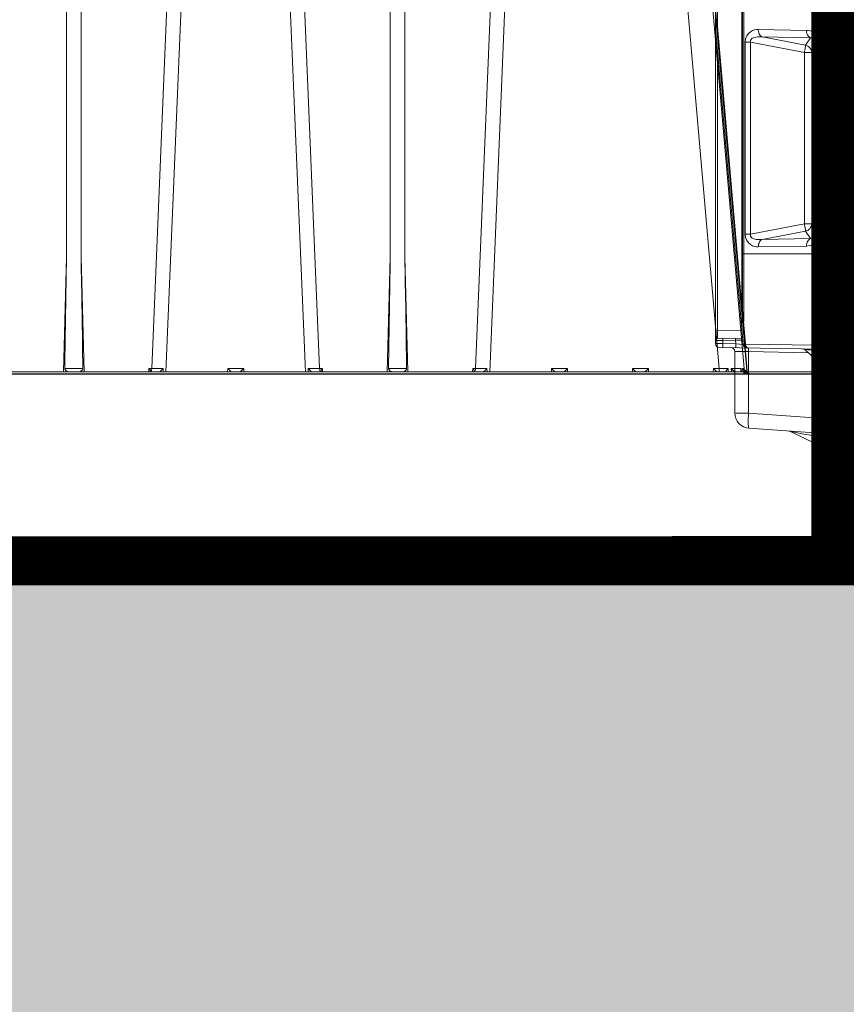
# Model space of a CAD drawing. Units: feet. Extents: x -0.8 to 15.8, y -0.3 to 10.3.
# Drawn here: x 9.2 to 9.5, y 1.8 to 2.1 of the extents above; entities that cross this region are included whole.
import ezdxf

# ---------------------------------------------------------------- set-up
doc = ezdxf.new("R2010")
doc.units = ezdxf.units.FT
doc.header["$MEASUREMENT"] = 0
doc.header["$PDMODE"] = 35
doc.layers.get('0').update_dxf_attribs({"lineweight": 9})
doc.layers.get('Defpoints').update_dxf_attribs({"lineweight": 0})
for name, color, linetype, lineweight in [('UGD - DETAIL 1', 253, 'Continuous', 0), ('UGD - DETAIL 2', 7, 'Continuous', 5), ('UGD - DETAIL 3', 7, 'Continuous', 9), ('UGD - DETAIL 4', 7, 'Continuous', 18), ('UGD - DETAIL 5', 7, 'Continuous', 25), ('UGD - DETAIL TEXT', 7, 'Continuous', 5), ('UGD - DETAILS', 7, 'Continuous', 5)]:
    doc.layers.add(name, color=color, linetype=linetype, lineweight=lineweight)
doc.styles.add('UGD_Standard', font='arial.ttf')
doc.dimstyles.new('UGD_Standard', dxfattribs={"dimtxt": 0.075, "dimasz": 0.075, "dimexe": 0.075, "dimexo": 0.075, "dimgap": 0.075, "dimtad": 0, "dimtih": 1, "dimtoh": 1, "dimlfac": -1, "dimzin": 0, "dimdsep": 46, "dimtxsty": 'UGD_Standard', "dimcen": 0.075, "dimclrd": 7, "dimclre": 7, "dimclrt": 7, "dimadec": 0, "dimazin": 0, "dimtfac": 1, "dimtofl": 0, "dimtmove": 0, "dimatfit": 1, "dimfxl": 1, "dimtfill": 1, "dimtolj": 1, "dimtzin": 0, "dimlwd": -1, "dimlwe": -1, "dimarcsym": 0})

# ---------------------------------------------------------------- blocks, each defined once
blk = doc.blocks.new('*D24')
at = {"layer": 'Defpoints', "color": 0, "transparency": 16777216}
for p in [(9.46859, 3.91112), (11.33978, 3.91112), (9.39904, 1.90963)]:
    blk.add_point(p, dxfattribs=at)
at = {"layer": 'UGD - DETAIL TEXT', "color": 7, "transparency": 16777216}
for p, q in [((9.54359, 3.91112), (11.41478, 3.91112)), ((11.33978, 3.83612), (11.33978, 3.09719)), ((11.33978, 1.98463), (11.33978, 2.72356)), ((9.47404, 1.90963), (11.41478, 1.90963))]:
    blk.add_line(p, q, dxfattribs=at)
for points in [[(11.32728, 3.83612), (11.35228, 3.83612), (11.33978, 3.91112)], [(11.32728, 1.98463), (11.35228, 1.98463), (11.33978, 1.90963)]]:
    blk.add_solid(points, dxfattribs=at)
at = {"layer": 'UGD - DETAIL TEXT', "color": 7, "transparency": 16777216, "insert": (11.33978, 2.91038), "char_height": 0.075, "attachment_point": 5, "style": 'UGD_Standard', "bg_fill": 3, "box_fill_scale": 1.25, "bg_fill_color": 256, "bg_fill_true_color": 13158600, "bg_fill_transparency": 0}
blk.add_mtext('\\A1;1600 mm^J(63 po)', dxfattribs=at)
blk = doc.blocks.new('*D25')
at = {"layer": 'Defpoints', "color": 0, "transparency": 16777216}
for p in [(9.39904, 1.90963), (11.33978, 1.90963), (9.81107, 1.69946)]:
    blk.add_point(p, dxfattribs=at)
at = {"layer": 'UGD - DETAIL TEXT', "color": 7, "transparency": 16777216}
for p, q in [((11.33978, 1.98463), (11.33978, 2.05963)), ((9.47404, 1.90963), (11.41478, 1.90963)), ((9.88607, 1.69946), (11.41478, 1.69946)), ((11.33978, 1.62446), (11.33978, 1.54946)), ((11.33978, 1.47773), (11.33978, 1.54946)), ((11.26478, 1.47773), (11.33978, 1.47773))]:
    blk.add_line(p, q, dxfattribs=at)
for points in [[(11.32728, 1.98463), (11.35228, 1.98463), (11.33978, 1.90963)], [(11.32728, 1.62446), (11.35228, 1.62446), (11.33978, 1.69946)]]:
    blk.add_solid(points, dxfattribs=at)
at = {"layer": 'UGD - DETAIL TEXT', "color": 7, "transparency": 16777216, "insert": (10.70985, 1.47773), "char_height": 0.075, "attachment_point": 4, "style": 'UGD_Standard', "bg_fill": 3, "box_fill_scale": 1.25, "bg_fill_color": 256, "bg_fill_true_color": 13158600, "bg_fill_transparency": 0}
blk.add_mtext('\\A1;150 mm^J(6 po) MIN', dxfattribs=at)
blk = doc.blocks.new('sub_AQBX_panel_right')
at = {"layer": 'UGD - DETAIL 2'}
for p, q in [((889.14, 9.45), (889.69, 41.47)), ((1024.51, 42.45), (890.69, 42.45)), ((891.49, 40.52), (891.47, 42.45)), ((891.97, 41.96), (892.09, 35.39)), ((893.97, 42.45), (893.97, 41.96)), ((894.08, 35.56), (893.97, 41.96)), ((967.25, 41.96), (893.97, 41.96)), ((895.6, 35.69), (972.77, 42.45)), ((973.17, 41.96), (900.34, 35.59)), ((972.77, 42.45), (972.95, 42.45)), ((973.3, 41.96), (973.17, 41.96)), ((1024.04, 41.96), (973.3, 41.96)), ((890.62, 37.2), (890.67, 40.52)), ((890.67, 40.52), (891.49, 40.52)), ((891.55, 37.28), (891.49, 40.52)), ((888.64, 37.45), (872.63, 37.45)), ((890.48, 35.25), (890.62, 37.2)), ((891.55, 37.28), (890.62, 37.2)), ((891.55, 35.34), (891.55, 37.28)), ((868.64, 33.73), (866.94, 9.45)), ((870.85, 9.45), (872.56, 33.87)), ((872.56, 33.87), (888.58, 33.87)), ((888.31, 18.37), (888.58, 33.87)), ((890.56, 34.66), (890.14, 10.34)), ((890.48, 35.25), (895.59, 35.69)), ((899.46, 35.44), (890.56, 34.66)), ((895.66, 35.7), (895.59, 35.69)), ((1037.34, 35.09), (896.46, 35.09)), ((899.46, 35.44), (897.41, 35.46)), ((899.46, 35.59), (899.46, 35.44)), ((1034.34, 35.59), (899.46, 35.59)), ((1034.34, 35.44), (899.46, 35.44)), ((919.18, 34.72), (969.09, 34.72)), ((919.18, 34.72), (919.18, 33.38)), ((919.18, 33.38), (921.85, 19.35)), ((969.09, 33.38), (919.18, 33.38)), ((966.42, 19.35), (969.09, 33.38)), ((969.09, 33.38), (969.09, 34.72)), ((916.07, 18.8), (915.85, 31.32)), ((972.43, 31.32), (972.2, 18.8)), ((917.78, 30.28), (918, 17.77)), ((919.92, 19.04), (917.78, 30.28)), ((970.49, 30.28), (968.36, 19.04)), ((970.27, 17.77), (970.49, 30.28)), ((863.19, 13.48), (867.81, 22.97)), ((889.2, 19.43), (885.34, 14.83)), ((918, 17.77), (919.92, 19.04)), ((921.85, 19.35), (921.85, 17.43)), ((921.85, 19.35), (966.42, 19.35)), ((966.42, 17.43), (966.42, 19.35)), ((968.36, 19.04), (970.27, 17.77)), ((866.36, 15.51), (865.38, 13.48)), ((866.22, 13.48), (866.36, 15.51)), ((886.8, 13.68), (888.77, 16.03)), ((888.77, 16.03), (888.71, 12.45)), ((921.85, 17.43), (919.42, 15.81)), ((919.42, 15.24), (919.42, 15.81)), ((919.42, 15.81), (968.85, 15.81)), ((966.42, 17.43), (921.85, 17.43)), ((968.85, 15.81), (966.42, 17.43)), ((968.85, 15.81), (968.85, 15.24)), ((867.16, 13.48), (863.19, 13.48)), ((884.64, 12.9), (884.64, 12.45)), ((886.57, 12.45), (886.57, 13.04)), ((968.85, 15.24), (919.42, 15.24)), ((884.64, 12.45), (889.19, 12.45)), ((888.16, 9.45), (888.21, 12.45)), ((890.14, 10.34), (890.14, 9.67)), ((890.14, 10.34), (1584.13, 10.34)), ((866.94, 9.45), (1607.33, 9.45)), ((890.14, 9.67), (890.14, 9.45)), ((1584.13, 9.67), (890.14, 9.67))]:
    blk.add_line(p, q, dxfattribs=at)
at = {"layer": 'UGD - DETAIL 2', "flags": 128}
for points in [[(890.67, 40.52), (890.68, 40.72), (890.68, 40.9), (890.68, 41.09), (890.68, 41.27), (890.68, 41.44), (890.68, 41.6), (890.69, 41.75), (890.69, 41.89), (890.69, 42.02), (890.69, 42.13), (890.69, 42.23), (890.69, 42.31), (890.69, 42.37), (890.69, 42.42), (890.69, 42.44), (890.69, 42.45)], [(893.97, 41.96), (893.78, 41.96), (893.58, 41.96), (893.39, 41.96), (893.21, 41.97), (893.03, 41.97), (892.86, 41.97), (892.7, 41.97), (892.56, 41.97), (892.43, 41.97), (892.31, 41.97), (892.21, 41.97), (892.12, 41.97), (892.06, 41.96), (892.01, 41.96), (891.98, 41.96), (891.97, 41.96)], [(973.17, 41.96), (973.16, 42.04), (973.14, 42.13), (973.11, 42.21), (973.07, 42.28), (973.02, 42.34), (972.97, 42.38), (972.91, 42.42), (972.85, 42.44), (972.79, 42.45), (972.77, 42.45)], [(973.3, 41.96), (973.3, 42.05), (973.28, 42.13), (973.25, 42.21), (973.22, 42.28), (973.17, 42.34), (973.12, 42.39), (973.06, 42.43), (973, 42.45), (972.95, 42.45)], [(890.67, 40.52), (890.5, 40.53), (890.33, 40.53), (890.17, 40.53), (890.03, 40.53), (889.91, 40.52), (889.81, 40.52), (889.74, 40.52), (889.69, 40.51), (889.68, 40.51)], [(891.49, 40.52), (891.58, 40.53), (891.67, 40.53), (891.74, 40.53), (891.82, 40.53), (891.88, 40.52), (891.93, 40.52), (891.97, 40.52), (891.99, 40.52), (892, 40.52), (892, 40.52)], [(872.56, 33.87), (872.56, 34.56), (872.57, 35.21), (872.57, 35.81), (872.58, 36.33), (872.59, 36.77), (872.6, 37.11), (872.61, 37.34), (872.62, 37.44), (872.63, 37.45)], [(888.58, 33.87), (888.59, 34.24), (888.6, 34.59), (888.6, 34.94), (888.61, 35.27), (888.62, 35.59), (888.62, 35.89), (888.63, 36.17), (888.63, 36.43), (888.64, 36.66), (888.64, 36.87), (888.64, 37.04), (888.64, 37.19), (888.64, 37.3), (888.64, 37.39), (888.64, 37.44), (888.64, 37.45)], [(890.62, 37.2), (890.44, 37.2), (890.27, 37.2), (890.12, 37.2), (889.97, 37.2), (889.85, 37.2), (889.75, 37.19), (889.68, 37.19), (889.63, 37.18), (889.62, 37.18)], [(891.55, 37.28), (891.64, 37.28), (891.72, 37.28), (891.8, 37.28), (891.87, 37.28), (891.93, 37.28), (891.99, 37.28), (892.02, 37.27), (892.05, 37.27), (892.05, 37.27), (892.05, 37.27)], [(868.64, 33.73), (868.7, 33.8), (868.89, 33.86), (869.19, 33.9), (869.59, 33.93), (870.09, 33.95), (870.66, 33.95), (871.29, 33.94), (871.97, 33.91), (872.56, 33.87)], [(888.58, 33.87), (888.75, 33.87), (888.92, 33.88), (889.08, 33.88), (889.22, 33.89), (889.34, 33.9), (889.44, 33.91), (889.51, 33.93), (889.55, 33.95), (889.56, 33.96)], [(890.56, 34.66), (890.39, 34.65), (890.22, 34.62), (890.06, 34.57), (889.92, 34.5), (889.8, 34.41), (889.7, 34.31), (889.62, 34.2), (889.58, 34.08), (889.56, 33.97)], [(890.48, 35.25), (890.49, 35.24), (890.5, 35.21), (890.51, 35.16), (890.52, 35.1), (890.53, 35.01), (890.54, 34.91), (890.55, 34.79), (890.56, 34.66)], [(897.41, 35.46), (897.28, 35.47), (897.16, 35.47), (897.03, 35.49), (896.9, 35.5), (896.81, 35.52), (896.73, 35.53), (896.55, 35.57), (896.39, 35.6), (896.22, 35.63), (896.14, 35.65), (896.05, 35.66), (895.97, 35.68), (895.89, 35.69), (895.81, 35.69), (895.73, 35.7), (895.66, 35.7), (895.59, 35.69)], [(897.41, 35.56), (897.37, 35.56), (897.24, 35.56), (897.1, 35.57), (896.95, 35.58), (896.78, 35.6), (896.58, 35.62), (896.37, 35.65), (896.13, 35.68), (895.88, 35.7), (895.68, 35.7), (895.66, 35.7)], [(897.41, 35.56), (897.41, 35.55), (897.41, 35.53), (897.41, 35.49), (897.41, 35.46)], [(915.85, 31.32), (915.87, 31.8), (915.96, 32.31), (916.14, 32.84), (916.45, 33.38), (916.9, 33.9), (917.53, 34.33), (918.31, 34.62), (919.18, 34.72)], [(919.18, 33.38), (918.64, 33.32), (918.22, 32.97), (917.95, 32.46), (917.81, 31.92), (917.75, 31.42), (917.74, 30.98), (917.75, 30.61), (917.78, 30.28)], [(969.09, 34.72), (969.96, 34.62), (970.74, 34.33), (971.37, 33.9), (971.83, 33.38), (972.13, 32.84), (972.32, 32.31), (972.41, 31.8), (972.43, 31.32)], [(970.49, 30.28), (970.52, 30.61), (970.53, 30.98), (970.52, 31.42), (970.46, 31.92), (970.32, 32.46), (970.06, 32.97), (969.63, 33.32), (969.09, 33.38)], [(915.85, 31.32), (916.19, 31.3), (916.53, 31.24), (916.85, 31.14), (917.13, 31), (917.38, 30.83), (917.58, 30.63), (917.73, 30.41), (917.78, 30.28)], [(970.49, 30.28), (970.61, 30.52), (970.79, 30.73), (971.01, 30.92), (971.28, 31.07), (971.58, 31.19), (971.9, 31.28), (972.25, 31.32), (972.43, 31.32)], [(866.36, 15.51), (866.4, 15.7), (866.44, 15.89), (866.48, 16.09), (866.52, 16.31), (866.56, 16.54), (866.61, 16.79), (866.67, 17.07), (866.73, 17.39), (866.8, 17.77), (866.89, 18.23), (867, 18.79), (867.13, 19.49), (867.31, 20.37), (867.51, 21.44), (867.72, 22.48), (867.79, 22.83), (867.81, 22.97)], [(889.2, 19.43), (889.19, 19.37), (889.17, 19.23), (889.14, 19.02), (889.11, 18.76), (889.08, 18.49), (889.04, 18.21), (889.01, 17.94), (888.98, 17.69), (888.95, 17.44), (888.92, 17.21), (888.89, 16.99), (888.86, 16.79), (888.84, 16.59), (888.81, 16.4), (888.79, 16.21), (888.77, 16.03)], [(919.42, 15.24), (918.52, 15.35), (917.73, 15.69), (917.11, 16.17), (916.67, 16.72), (916.37, 17.28), (916.2, 17.82), (916.1, 18.33), (916.07, 18.8)], [(916.07, 18.8), (916.42, 18.78), (916.76, 18.72), (917.07, 18.62), (917.36, 18.48), (917.6, 18.31), (917.8, 18.11), (917.95, 17.89), (918, 17.77)], [(921.85, 19.35), (921.51, 19.29), (921.18, 19.23), (920.87, 19.17), (920.59, 19.13), (920.34, 19.09), (920.15, 19.06), (920, 19.05), (919.92, 19.04)], [(921.85, 17.43), (921.51, 17.47), (921.17, 17.56), (920.86, 17.72), (920.58, 17.92), (920.34, 18.17), (920.14, 18.45), (919.99, 18.77), (919.92, 19.04)], [(966.42, 19.35), (966.76, 19.29), (967.1, 19.23), (967.41, 19.17), (967.69, 19.13), (967.93, 19.09), (968.13, 19.06), (968.27, 19.05), (968.36, 19.04)], [(966.42, 17.43), (966.77, 17.47), (967.1, 17.56), (967.41, 17.72), (967.69, 17.92), (967.94, 18.17), (968.13, 18.45), (968.28, 18.77), (968.36, 19.04)], [(972.2, 18.8), (972.17, 18.33), (972.08, 17.82), (971.9, 17.28), (971.61, 16.72), (971.16, 16.17), (970.54, 15.69), (969.75, 15.35), (968.85, 15.24)], [(970.27, 17.77), (970.39, 18), (970.56, 18.21), (970.78, 18.4), (971.05, 18.55), (971.35, 18.68), (971.68, 18.76), (972.02, 18.8), (972.2, 18.8)], [(866.36, 15.51), (866.54, 15.49), (866.71, 15.48), (866.86, 15.47), (867.01, 15.47), (867.13, 15.46), (867.23, 15.46), (867.3, 15.46), (867.35, 15.47), (867.36, 15.47)], [(888.77, 16.03), (888.86, 16.02), (888.94, 16.03), (889.02, 16.03), (889.09, 16.03), (889.15, 16.03), (889.19, 16.04), (889.23, 16.04), (889.25, 16.05), (889.25, 16.05)], [(918, 17.77), (917.99, 17.59), (917.98, 17.38), (918, 17.14), (918.05, 16.85), (918.18, 16.52), (918.44, 16.18), (918.86, 15.91), (919.13, 15.83), (919.42, 15.81)], [(968.85, 15.81), (969.15, 15.83), (969.42, 15.91), (969.84, 16.18), (970.09, 16.52), (970.22, 16.85), (970.28, 17.14), (970.29, 17.38), (970.29, 17.59), (970.27, 17.77)], [(867.16, 13.48), (867.18, 13.48), (867.2, 13.48), (867.21, 13.47), (867.22, 13.46), (867.22, 13.44), (867.22, 13.42)], [(884.64, 12.9), (884.67, 12.92), (884.76, 12.95), (884.9, 12.97), (885.1, 12.99), (885.35, 13), (885.64, 13.02), (885.95, 13.03), (886.29, 13.04), (886.57, 13.04)], [(885.34, 14.83), (885.37, 14.81), (885.44, 14.76), (885.56, 14.68), (885.72, 14.56), (885.92, 14.4), (886.14, 14.22), (886.38, 14.03), (886.64, 13.81), (886.8, 13.68)], [(890.14, 10.34), (889.97, 10.33), (889.8, 10.3), (889.64, 10.25), (889.5, 10.18), (889.37, 10.09), (889.27, 9.99), (889.2, 9.88), (889.15, 9.76), (889.14, 9.65)], [(890.14, 9.67), (889.97, 9.67), (889.8, 9.67), (889.64, 9.67), (889.5, 9.67), (889.37, 9.67), (889.27, 9.67), (889.2, 9.66), (889.15, 9.66), (889.14, 9.65)]]:
    blk.add_lwpolyline(points, dxfattribs=at)
at = {"layer": 'UGD - DETAIL 2'}
for centre, radius, start, end in [((890.69, 41.45), 1, 90, 179), ((888.64, 38.45), 1, 270, 359), ((890.57, 34.25), 1, 95, 179), ((866.91, 23.41), 1, 334, 356), ((888.82, 19.75), 0.5, 320, 359), ((887.57, 13.04), 1, 140, 180)]:
    blk.add_arc(centre, radius, start, end, dxfattribs=at)
at = {"layer": 'UGD - DETAIL 2', "extrusion": (0, 0, -1)}
for centre, radius, start, end in [((-891.47, 41.95), 0.5, 90, 179), ((-872.63, 33.45), 4, 4, 90), ((-899.53, -52.79), 88.37, 88.621, 89.9533), ((-887.64, 12.9), 3, 0, 40)]:
    blk.add_arc(centre, radius, start, end, dxfattribs=at)
blk = doc.blocks.new('sub_AQBX_right')
at = {"linetype": 'Continuous'}
for p, q in [((-20.17, 37.459), (-20.17, 5.541)), ((-19.793, 5.541), (-19.793, 37.459)), ((-16.515, 37.459), (-17.958, 2.641)), ((-17.59, 2.55), (-16.143, 37.459)), ((-13.973, 2.55), (-15.419, 37.459)), ((-15.048, 37.459), (-13.605, 2.641)), ((-11.77, 5.541), (-11.77, 37.459)), ((-11.393, 37.459), (-11.393, 5.541)), ((-9.558, 2.641), (-8.115, 37.459)), ((-7.743, 37.459), (-9.19, 2.55)), ((-3.237, 2.641), (-6.283, 37.459)), ((-5.636, 37.459), (-2.589, 2.641)), ((-20.248, 2.55), (-20.17, 5.541)), ((-19.793, 5.541), (-19.714, 2.55)), ((-11.848, 2.55), (-11.77, 5.541)), ((-11.393, 5.541), (-11.314, 2.55)), ((-18.034, 2.55), (-18.032, 2.641)), ((-18.032, 2.641), (-17.958, 2.641)), ((-17.991, 2.55), (-17.991, 2.559)), ((-17.662, 2.641), (-17.661, 2.55)), ((-15.991, 2.55), (-15.989, 2.641)), ((-15.989, 2.641), (-15.574, 2.641)), ((-15.574, 2.641), (-15.572, 2.55)), ((-13.902, 2.55), (-13.901, 2.641)), ((-13.605, 2.641), (-13.531, 2.641)), ((-13.572, 2.559), (-13.571, 2.55)), ((-13.531, 2.641), (-13.529, 2.55)), ((-9.634, 2.55), (-9.632, 2.641)), ((-9.632, 2.641), (-9.558, 2.641)), ((-9.591, 2.55), (-9.591, 2.559)), ((-9.262, 2.641), (-9.261, 2.55)), ((-7.591, 2.55), (-7.589, 2.641)), ((-7.589, 2.641), (-7.174, 2.641)), ((-7.174, 2.641), (-7.172, 2.55)), ((-5.491, 2.55), (-5.489, 2.641)), ((-5.489, 2.641), (-5.074, 2.641)), ((-5.074, 2.641), (-5.072, 2.55)), ((-3.391, 2.55), (-3.389, 2.641)), ((-3.389, 2.641), (-3.237, 2.641)), ((-3.237, 2.641), (-3.237, 2.55)), ((-3.009, 2.639), (-3.006, 2.55)), ((-2.918, 2.55), (-2.924, 2.638)), ((-2.669, 2.638), (-2.661, 2.557)), ((-2.621, 2.55), (-2.63, 2.639)), ((-31.598, 2.55), (-0.082, 2.55)), ((-0.532, 2.499), (-31.598, 2.499)), ((-0.596, -2.401), (-0.532, 2.499)), ((-0.532, 2.499), (-0.532, 2.55)), ((-0.032, 2.499), (-0.096, -2.401)), ((-74.917, -2.45), (-0.146, -2.45)), ((-31.392, -2.401), (-0.596, -2.401)), ((-0.596, -2.45), (-0.596, -2.401))]:
    blk.add_line(p, q, dxfattribs=at)
at = {"linetype": 'Continuous', "lineweight": -3}
for p, q in [((-5.571, 37.409), (-2.525, 2.592)), ((-2.605, 2.589), (-2.597, 2.508)), ((-2.557, 2.501), (-2.566, 2.589)), ((-31.533, 2.501), (-0.018, 2.501)), ((-17.927, 2.501), (-17.927, 2.51)), ((-13.507, 2.51), (-13.507, 2.501)), ((-9.527, 2.501), (-9.527, 2.51)), ((0.032, 2.45), (-0.032, -2.45)), ((-74.852, -2.499), (-0.082, -2.499))]:
    blk.add_line(p, q, dxfattribs=at)
at = {"linetype": 'Continuous', "flags": 128}
for points in [[(-20.216, 2.642), (-20.216, 2.639), (-20.216, 2.636), (-20.215, 2.633), (-20.214, 2.628), (-20.213, 2.624), (-20.212, 2.62), (-20.21, 2.616), (-20.208, 2.612), (-20.205, 2.607), (-20.201, 2.602), (-20.195, 2.594), (-20.188, 2.587), (-20.181, 2.581), (-20.174, 2.575), (-20.169, 2.571), (-20.164, 2.568), (-20.158, 2.565), (-20.153, 2.562), (-20.148, 2.559), (-20.142, 2.556), (-20.137, 2.554), (-20.132, 2.553), (-20.126, 2.551), (-20.121, 2.55), (-20.118, 2.55), (-20.115, 2.55)], [(-20.216, 2.642), (-20.192, 2.641), (-20.166, 2.64), (-20.138, 2.64), (-20.109, 2.639), (-20.078, 2.639), (-20.046, 2.639), (-20.014, 2.638), (-19.981, 2.638), (-19.949, 2.638), (-19.917, 2.639), (-19.885, 2.639), (-19.854, 2.639), (-19.825, 2.64), (-19.797, 2.64), (-19.771, 2.641), (-19.747, 2.642)], [(-19.848, 2.55), (-19.845, 2.55), (-19.842, 2.55), (-19.838, 2.551), (-19.835, 2.552), (-19.831, 2.553), (-19.827, 2.554), (-19.822, 2.556), (-19.816, 2.558), (-19.81, 2.561), (-19.805, 2.564), (-19.798, 2.568), (-19.792, 2.573), (-19.786, 2.577), (-19.78, 2.582), (-19.773, 2.588), (-19.767, 2.595), (-19.763, 2.6), (-19.759, 2.605), (-19.756, 2.611), (-19.754, 2.615), (-19.751, 2.619), (-19.75, 2.624), (-19.748, 2.629), (-19.748, 2.632), (-19.747, 2.635), (-19.747, 2.639), (-19.747, 2.642)], [(-18.032, 2.641), (-18.024, 2.631), (-18.017, 2.621), (-18.011, 2.611), (-18.005, 2.602), (-17.999, 2.592), (-17.995, 2.582), (-17.992, 2.572), (-17.991, 2.563)], [(-17.958, 2.641), (-17.96, 2.623), (-17.963, 2.607), (-17.968, 2.592), (-17.975, 2.579), (-17.982, 2.568), (-17.991, 2.559), (-17.991, 2.559)], [(-17.768, 2.55), (-17.766, 2.55), (-17.764, 2.551), (-17.762, 2.551), (-17.76, 2.552), (-17.757, 2.554), (-17.754, 2.556), (-17.75, 2.558), (-17.746, 2.561), (-17.742, 2.564), (-17.735, 2.569), (-17.729, 2.575), (-17.722, 2.581), (-17.715, 2.587), (-17.705, 2.597), (-17.695, 2.606), (-17.685, 2.617), (-17.675, 2.627), (-17.663, 2.64), (-17.662, 2.641)], [(-15.989, 2.641), (-15.982, 2.635), (-15.976, 2.628), (-15.969, 2.621), (-15.962, 2.614), (-15.955, 2.608), (-15.949, 2.601), (-15.942, 2.594), (-15.934, 2.587), (-15.927, 2.58), (-15.92, 2.574), (-15.914, 2.568), (-15.907, 2.562), (-15.902, 2.557), (-15.897, 2.553), (-15.894, 2.551), (-15.892, 2.55)], [(-15.671, 2.55), (-15.669, 2.551), (-15.666, 2.553), (-15.661, 2.557), (-15.655, 2.562), (-15.649, 2.568), (-15.642, 2.574), (-15.635, 2.58), (-15.628, 2.587), (-15.621, 2.594), (-15.614, 2.601), (-15.607, 2.608), (-15.601, 2.614), (-15.594, 2.621), (-15.587, 2.628), (-15.581, 2.635), (-15.574, 2.641)], [(-13.901, 2.641), (-13.9, 2.64), (-13.892, 2.631), (-13.883, 2.622), (-13.875, 2.613), (-13.866, 2.604), (-13.857, 2.595), (-13.848, 2.587), (-13.839, 2.579), (-13.832, 2.573), (-13.826, 2.568), (-13.821, 2.564), (-13.815, 2.56), (-13.812, 2.557), (-13.808, 2.555), (-13.805, 2.554), (-13.802, 2.552), (-13.8, 2.551), (-13.798, 2.551), (-13.796, 2.55), (-13.795, 2.55)], [(-13.572, 2.559), (-13.58, 2.568), (-13.588, 2.579), (-13.595, 2.592), (-13.6, 2.607), (-13.603, 2.623), (-13.605, 2.64), (-13.605, 2.641)], [(-13.572, 2.563), (-13.571, 2.572), (-13.568, 2.582), (-13.563, 2.592), (-13.558, 2.602), (-13.552, 2.611), (-13.546, 2.621), (-13.539, 2.631), (-13.531, 2.641)], [(-11.816, 2.642), (-11.816, 2.639), (-11.816, 2.636), (-11.815, 2.633), (-11.814, 2.628), (-11.813, 2.624), (-11.812, 2.62), (-11.81, 2.616), (-11.808, 2.612), (-11.805, 2.607), (-11.801, 2.602), (-11.795, 2.594), (-11.788, 2.587), (-11.781, 2.581), (-11.774, 2.575), (-11.769, 2.571), (-11.764, 2.568), (-11.758, 2.565), (-11.753, 2.562), (-11.748, 2.559), (-11.742, 2.556), (-11.737, 2.554), (-11.732, 2.553), (-11.726, 2.551), (-11.721, 2.55), (-11.718, 2.55), (-11.715, 2.55)], [(-11.816, 2.642), (-11.792, 2.641), (-11.766, 2.64), (-11.738, 2.64), (-11.709, 2.639), (-11.678, 2.639), (-11.646, 2.639), (-11.614, 2.638), (-11.581, 2.638), (-11.549, 2.638), (-11.517, 2.639), (-11.485, 2.639), (-11.454, 2.639), (-11.425, 2.64), (-11.397, 2.64), (-11.371, 2.641), (-11.347, 2.642)], [(-11.448, 2.55), (-11.445, 2.55), (-11.442, 2.55), (-11.438, 2.551), (-11.435, 2.552), (-11.431, 2.553), (-11.427, 2.554), (-11.422, 2.556), (-11.416, 2.558), (-11.41, 2.561), (-11.405, 2.564), (-11.398, 2.568), (-11.392, 2.573), (-11.386, 2.577), (-11.38, 2.582), (-11.373, 2.588), (-11.367, 2.595), (-11.363, 2.6), (-11.359, 2.605), (-11.356, 2.611), (-11.354, 2.615), (-11.351, 2.619), (-11.35, 2.624), (-11.348, 2.629), (-11.348, 2.632), (-11.347, 2.635), (-11.347, 2.639), (-11.347, 2.642)], [(-9.632, 2.641), (-9.624, 2.631), (-9.617, 2.621), (-9.611, 2.611), (-9.605, 2.602), (-9.599, 2.592), (-9.595, 2.582), (-9.592, 2.572), (-9.591, 2.563)], [(-9.591, 2.559), (-9.582, 2.568), (-9.575, 2.579), (-9.568, 2.592), (-9.563, 2.607), (-9.56, 2.623), (-9.558, 2.64), (-9.558, 2.641)], [(-9.368, 2.55), (-9.366, 2.55), (-9.364, 2.551), (-9.362, 2.551), (-9.36, 2.552), (-9.357, 2.554), (-9.354, 2.556), (-9.35, 2.558), (-9.346, 2.561), (-9.342, 2.564), (-9.335, 2.569), (-9.329, 2.575), (-9.322, 2.581), (-9.315, 2.587), (-9.305, 2.597), (-9.295, 2.606), (-9.285, 2.617), (-9.275, 2.627), (-9.263, 2.64), (-9.262, 2.641)], [(-7.589, 2.641), (-7.582, 2.635), (-7.576, 2.628), (-7.569, 2.621), (-7.562, 2.614), (-7.555, 2.608), (-7.549, 2.601), (-7.542, 2.594), (-7.534, 2.587), (-7.527, 2.58), (-7.52, 2.574), (-7.514, 2.568), (-7.507, 2.562), (-7.502, 2.557), (-7.497, 2.553), (-7.494, 2.551), (-7.492, 2.55)], [(-7.271, 2.55), (-7.269, 2.551), (-7.266, 2.553), (-7.261, 2.557), (-7.255, 2.562), (-7.249, 2.568), (-7.242, 2.574), (-7.235, 2.58), (-7.228, 2.587), (-7.221, 2.594), (-7.214, 2.601), (-7.207, 2.608), (-7.201, 2.614), (-7.194, 2.621), (-7.187, 2.628), (-7.181, 2.635), (-7.174, 2.641)], [(-5.489, 2.641), (-5.482, 2.635), (-5.476, 2.628), (-5.469, 2.621), (-5.462, 2.614), (-5.455, 2.608), (-5.449, 2.601), (-5.442, 2.594), (-5.434, 2.587), (-5.427, 2.58), (-5.42, 2.574), (-5.414, 2.568), (-5.407, 2.562), (-5.402, 2.557), (-5.397, 2.553), (-5.394, 2.551), (-5.392, 2.55)], [(-5.171, 2.55), (-5.169, 2.551), (-5.166, 2.553), (-5.161, 2.557), (-5.155, 2.562), (-5.149, 2.568), (-5.142, 2.574), (-5.135, 2.58), (-5.128, 2.587), (-5.121, 2.594), (-5.114, 2.601), (-5.107, 2.608), (-5.101, 2.614), (-5.094, 2.621), (-5.087, 2.628), (-5.081, 2.635), (-5.074, 2.641)], [(-3.389, 2.641), (-3.382, 2.635), (-3.376, 2.628), (-3.369, 2.621), (-3.362, 2.614), (-3.355, 2.608), (-3.349, 2.601), (-3.342, 2.594), (-3.334, 2.587), (-3.327, 2.58), (-3.32, 2.574), (-3.314, 2.568), (-3.307, 2.562), (-3.302, 2.557), (-3.297, 2.553), (-3.294, 2.551), (-3.292, 2.55)], [(-3.071, 2.552), (-3.071, 2.553), (-3.071, 2.555), (-3.07, 2.557), (-3.069, 2.559), (-3.067, 2.562), (-3.064, 2.566), (-3.061, 2.572), (-3.057, 2.577), (-3.053, 2.583), (-3.046, 2.593), (-3.039, 2.602), (-3.031, 2.612), (-3.022, 2.623), (-3.016, 2.631), (-3.009, 2.638), (-3.009, 2.639)], [(-2.924, 2.638), (-2.847, 2.638), (-2.778, 2.638), (-2.719, 2.638), (-2.669, 2.638)], [(-2.924, 2.638), (-2.923, 2.638), (-2.912, 2.625), (-2.9, 2.613), (-2.887, 2.601), (-2.878, 2.593), (-2.868, 2.585), (-2.858, 2.578), (-2.848, 2.571), (-2.84, 2.567), (-2.833, 2.563), (-2.826, 2.559), (-2.819, 2.556), (-2.814, 2.554), (-2.809, 2.553), (-2.804, 2.551), (-2.799, 2.55)], [(-2.677, 2.591), (-2.677, 2.593), (-2.677, 2.602), (-2.676, 2.61), (-2.675, 2.619), (-2.673, 2.628), (-2.67, 2.638), (-2.669, 2.638)], [(-2.643, 2.55), (-2.647, 2.551), (-2.65, 2.552), (-2.653, 2.553), (-2.656, 2.554), (-2.659, 2.556), (-2.661, 2.558), (-2.665, 2.561), (-2.668, 2.564), (-2.67, 2.567), (-2.672, 2.571), (-2.675, 2.578), (-2.676, 2.585), (-2.677, 2.591)], [(-2.63, 2.639), (-2.612, 2.639), (-2.6, 2.64), (-2.592, 2.641), (-2.589, 2.641)], [(-2.63, 2.639), (-2.63, 2.638), (-2.626, 2.631), (-2.622, 2.623), (-2.616, 2.612), (-2.608, 2.602), (-2.599, 2.593), (-2.59, 2.583), (-2.583, 2.577), (-2.575, 2.572), (-2.566, 2.566), (-2.558, 2.562), (-2.552, 2.559), (-2.546, 2.557), (-2.54, 2.555), (-2.533, 2.553), (-2.527, 2.552)], [(-0.032, 2.499), (-0.034, 2.499), (-0.042, 2.499), (-0.054, 2.499), (-0.07, 2.499), (-0.091, 2.499), (-0.116, 2.499), (-0.146, 2.499), (-0.179, 2.499), (-0.215, 2.499), (-0.254, 2.499), (-0.296, 2.499), (-0.341, 2.499), (-0.387, 2.499), (-0.434, 2.499), (-0.483, 2.499), (-0.532, 2.499)], [(-0.596, -2.401), (-0.547, -2.401), (-0.499, -2.401), (-0.451, -2.401), (-0.405, -2.401), (-0.36, -2.401), (-0.318, -2.401), (-0.279, -2.401), (-0.243, -2.401), (-0.21, -2.401), (-0.18, -2.401), (-0.155, -2.401), (-0.134, -2.401), (-0.118, -2.401), (-0.106, -2.401), (-0.099, -2.401), (-0.096, -2.401)]]:
    blk.add_lwpolyline(points, dxfattribs=at)
at = {"linetype": 'Continuous', "lineweight": -3, "flags": 128}
for points in [[(-2.566, 2.589), (-2.548, 2.59), (-2.535, 2.591), (-2.528, 2.591), (-2.525, 2.592)], [(-2.566, 2.589), (-2.566, 2.589), (-2.562, 2.581), (-2.558, 2.574), (-2.552, 2.563), (-2.544, 2.553), (-2.535, 2.543), (-2.526, 2.534), (-2.518, 2.528), (-2.511, 2.522), (-2.502, 2.517), (-2.494, 2.512), (-2.488, 2.51), (-2.482, 2.507), (-2.475, 2.505), (-2.469, 2.504), (-2.463, 2.502)]]:
    blk.add_lwpolyline(points, dxfattribs=at)
at = {"linetype": 'Continuous', "extrusion": (0, 0, -1)}
for centre, radius, start, end in [((-1429.707, -18.887), 1450.083, 0.850668, 0.965233), ((-1438.107, -18.887), 1450.083, 0.850668, 0.965233), ((0.082, 2.5), 0.05, 90, 180.75), ((0.146, -2.4), 0.05, 180.75, 270)]:
    blk.add_arc(centre, radius, start, end, dxfattribs=at)
at = {"linetype": 'Continuous'}
for centre, radius, start, end in [((-1469.67, -18.887), 1450.083, 0.850668, 0.965233), ((-1461.27, -18.887), 1450.083, 0.850668, 0.965233), ((-17.867, 41.624), 38.984, 269.8658, 270.3002), ((-13.696, 41.624), 38.984, 269.6998, 270.1342), ((-9.467, 41.624), 38.984, 269.8658, 270.3002), ((-2.617, 49.053), 46.416, 269.2346, 269.5162), ((-2.49, 2.65), 0.1, 185, 270)]:
    blk.add_arc(centre, radius, start, end, dxfattribs=at)
at = {"linetype": 'Continuous', "lineweight": -3}
blk.add_arc((-2.426, 2.601), 0.1, 185, 270, dxfattribs=at)
at = {"linetype": 'Continuous', "lineweight": -3, "extrusion": (0, 0, -1)}
for centre, start, end in [((0.018, 2.451), 90, 180.75), ((0.082, -2.449), 180.75, 270)]:
    blk.add_arc(centre, 0.05, start, end, dxfattribs=at)
blk = doc.blocks.new('sub_AQBX_cross2')
at = {"layer": 'UGD - DETAIL 1'}
h = blk.add_hatch(dxfattribs=at)
h.set_pattern_fill('GRAVEL', color=256, scale=0.200013)
h.set_pattern_definition([(228.01279, (30.676683, 17.636719), (-1.6001060156, -1.8001192675), [0.026909, -2.6639941]), (184.96974, (30.658682, 17.616718), (2.4001590234, 0.200013252), [0.0461767, -4.5714878]), (132.510447, (30.612679, 17.612717), (2.0001325195, -2.2001457714), [0.0325598, -3.2234201]), (267.27369, (30.534674, 17.562714), (0.200013252, 4.000265039), [0.0420504, -4.1629874]), (292.833654, (30.532674, 17.520711), (-1.0000662597, 2.4001590234), [0.0412337, -4.0821451]), (357.27369, (30.548675, 17.482709), (-4.000265039, 0.200013252), [0.0420504, -4.1629874]), (37.69424, (30.5906774, 17.480709), (-2.6001722753, -2.0001325195), [0.0556095, -5.5053345]), (72.255328, (30.63468, 17.514711), (1.4000927636, 4.4002915429), [0.0525011, -5.1976087]), (121.429566, (30.650681, 17.564714), (-1.6001060156, 2.6001722753), [0.0421928, -4.1770914]), (175.23636, (30.62868, 17.600717), (2.2001457714, -0.200013252), [0.0481696, -2.3603089]), (222.397438, (30.580677, 17.604717), (-2.4001590234, -2.2001457714), [0.0622937, -6.1670836]), (138.814075, (30.732687, 17.560714), (-1.400092764, 1.200079512), [0.0212616, -2.1049084]), (171.469234, (30.716686, 17.574715), (2.6001722753, -0.400026504), [0.0404501, -4.0045676]), (225, (30.67668, 17.58072), (-2e-17, -0.20001325), [0.0282861, -0.2545754]), (203.19859, (30.662682, 17.604717), (1.00006626, 0.400026504), [0.0152326, -1.5080229]), (291.80141, (30.64868, 17.598716), (-0.20001325, 0.600039756), [0.021542, -1.0555623]), (30.96376, (30.656682, 17.578715), (0.600039756, 0.400026504), [0.0349881, -1.1312795]), (161.56505, (30.686684, 17.596716), (0.4000265, -0.20001325), [0.0252999, -0.6071976]), (16.38954, (30.532674, 17.598716), (2.0001325195, 0.600039756), [0.0354423, -3.5088015]), (70.346176, (30.566676, 17.608717), (-0.800053008, -2.2001457714), [0.0297342, -2.9436766]), (293.19859, (30.686684, 17.63672), (-0.400026504, 1.00006626), [0.030465, -1.4927905]), (343.61046, (30.698685, 17.608717), (-2.0001325195, 0.600039756), [0.0354423, -3.5088015]), (339.443955, (30.532674, 17.474708), (-1.00006626, 0.400026504), [0.0341783, -1.6747357]), (294.77514, (30.564676, 17.462707), (-1.00006626, 2.2001457714), [0.0286375, -2.8351165]), (66.80141, (30.688684, 17.436706), (0.400026504, 1.00006626), [0.030465, -1.4927905]), (17.354025, (30.700685, 17.464708), (-2.6001722753, -0.800053008), [0.0335284, -3.3193046]), (69.443955, (30.590677, 17.436706), (-0.400026504, -1.00006626), [0.0170891, -1.6918248]), (101.30993, (30.676683, 17.436706), (-0.20001325, 0.80005301), [0.0101987, -1.0096728]), (165.96376, (30.674683, 17.446706), (0.600039756, -0.20001325), [0.0412337, -0.783442]), (186.009006, (30.63468, 17.456707), (2.0001325195, 0.200013252), [0.0382125, -3.7830353]), (303.69007, (30.65668, 17.560714), (-0.20001325, 0.4000265), [0.0288463, -0.6923117]), (353.157227, (30.672683, 17.536712), (3.4002252831, -0.4000265039), [0.0503621, -4.9858429]), (60.945396, (30.722686, 17.530712), (-0.800053008, -1.400092764), [0.0205926, -2.0386699]), (90, (30.73269, 17.54871), (-0.2000133, 0.2000133), [0.0120008, -0.1880125]), (120.256437, (30.63068, 17.462707), (0.800053008, -1.4000927636), [0.0277866, -2.7508863]), (48.01279, (30.616679, 17.486709), (1.6001060156, 1.8001192675), [0.053818, -2.6370851]), (0, (30.65268, 17.52671), (0.2000133, 0.2000133), [0.0520034, -0.1480098]), (325.304846, (30.704685, 17.526712), (2.0001325195, -1.4000927636), [0.0316249, -3.1308623]), (254.0546, (30.730687, 17.50871), (-0.200013252, -0.800053008), [0.0291223, -1.4269961]), (207.645975, (30.722686, 17.480709), (-3.800251787, -2.0001325195), [0.0474161, -4.6942059]), (175.42608, (30.6806834, 17.458707), (-2.6001722753, 0.200013252), [0.0501631, -4.9661437])])
edge = h.paths.add_edge_path(flags=16)
edge.add_arc((9.63162, 2.1109), 0.000345, 0, 360)
edge = h.paths.add_edge_path()
edge.add_line((5.73257, 1.94946), (5.79353, 2.15664))
edge.add_line((5.79353, 2.15664), (2.95341, 2.15664))
edge.add_line((2.95341, 2.15664), (2.88923, 2.20465))
edge.add_line((2.88923, 2.20465), (2.88923, 2.34779))
edge.add_arc((182.30665, 3.3626), 179.42028, 179.9263426, 180.324071, ccw=False)
edge.add_line((2.88651, 3.59326), (2.43837, 3.59326))
edge.add_line((2.43837, 3.59326), (2.69802, 1.94946))
edge.add_line((2.69802, 1.94946), (5.73257, 1.94946))
h.paths.add_polyline_path([(5.93548, 2.15664), (5.87452, 1.94946), (9.81107, 1.94946), (9.81107, 2.26007), (9.47004, 2.26007), (9.46228, 2.15963), (9.40223, 2.15872), (9.28769, 2.15664)])
at = {"layer": 'UGD - DETAIL 3'}
blk.add_line((9.43756, 2.26007, -1.04839), (10.48077, 2.26007), dxfattribs=at)
at = {"layer": 'UGD - DETAIL 5', "const_width": 0.016}
blk.add_lwpolyline([(5.93635, 2.15959), (9.46792, 2.16026), (9.46873, 4.16402), (5.82542, 4.16435)], dxfattribs=at)
at = {"layer": 'UGD - DETAIL 1', "xscale": 0.01253130099523063, "yscale": 0.01253130099523063, "zscale": 0.01253130099523063}
blk.add_blockref('sub_AQBX_right', (9.47056, 2.18971), dxfattribs=at)
at = {"layer": 'UGD - DETAIL 4', "color": 4, "linetype": 'Continuous', "xscale": 0.001250082824681934, "yscale": 0.001250082824681934, "zscale": 0.001250082824681934, "rotation": 90}
blk.add_blockref('sub_AQBX_panel_right', (9.48186, 1.11749), dxfattribs=at)
blk = doc.blocks.new('*U29')
blk.add_blockref('sub_AQBX_cross2', (0, -0.25))
at = {"layer": 'UGD - DETAIL TEXT'}
dim = blk.add_linear_dim(base=(11.33978, 3.91112), p1=(9.39904, 1.90963), p2=(9.46859, 3.91112), angle=90, text='1600 mm^J(63 po)', dimstyle='UGD_Standard', dxfattribs=at)
dim.commit()
dim.dimension.update_dxf_attribs({"geometry": '*D24', "text_midpoint": (11.33978, 2.91038)})
dim = blk.add_linear_dim(base=(11.33978, 1.90963), p1=(9.81107, 1.69946), p2=(9.39904, 1.90963), angle=90, text='150 mm^J(6 po) MIN', dimstyle='UGD_Standard', override={"dimtmove": 1}, dxfattribs=at)
dim.commit()
dim.dimension.update_dxf_attribs({"geometry": '*D25', "text_midpoint": (11.26478, 1.47773), "dimtype": 128})

msp = doc.modelspace()

# ---------------------------------------------------------------- block references
at = {"layer": 'UGD - DETAILS'}
msp.add_blockref('*U29', (0, 0), dxfattribs=at)

doc.saveas('drawing.dxf')
